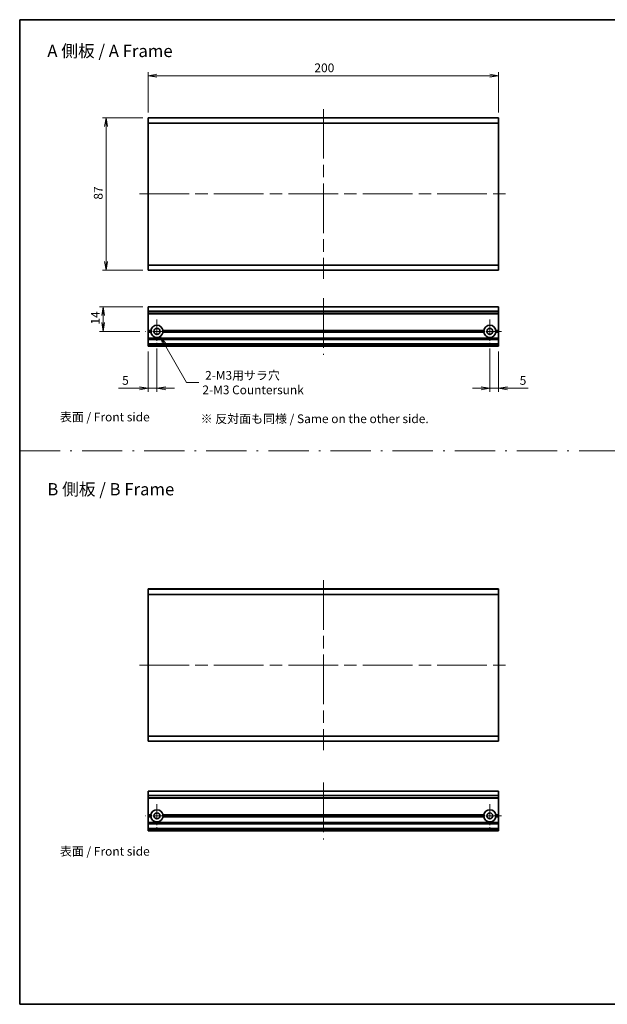
# Model space of a CAD drawing. Units: millimetres. Extents: x 72 to 8334, y 40 to 1586.
# Drawn here: x 4198 to 4533, y 40 to 602 of the extents above; entities that cross this region are included whole.
import ezdxf

# ---------------------------------------------------------------- set-up
doc = ezdxf.new("R2010")
doc.units = ezdxf.units.MM
doc.header["$LTSCALE"] = 5
doc.linetypes.add('CHAIN', pattern=[0.3543, 0.2362, -0.0295, 0.0591, -0.0295])
doc.linetypes.add('DASH_DOT', pattern=[0.37, 0.24, -0.06, 0.01, -0.06])
doc.layers.get('Defpoints').update_dxf_attribs({"lineweight": 25})
for name, color, linetype, lineweight in [('Border (ISO)', 7, 'Continuous', 35), ('Center Mark (ISO)', 131, 'Continuous', 18), ('Centerline (ISO)', 131, 'Continuous', 18), ('Dimension (ISO)', 7, 'Continuous', 18), ('Dimension (ISO) @ 1', 7, 'Continuous', 18), ('Sketch Geometry (ISO)', 7, 'Continuous', 18), ('Symbol (ISO)', 7, 'Continuous', 18), ('Visible (ISO)', 7, 'Continuous', 35), ('Visible Narrow (ISO)', 7, 'Continuous', 25)]:
    doc.layers.add(name, color=color, linetype=linetype, lineweight=lineweight)
doc.styles.add('Note Text (TK)', font='MS PGothic.ttf')
doc.dimstyles.new('Default - Method 1b (TK)', dxfattribs={"dimscale": 5, "dimtxt": 2.5, "dimasz": 2.5, "dimexe": 1, "dimexo": 1.5, "dimgap": 1, "dimtad": 1, "dimrnd": 1e-08, "dimdsep": 46, "dimtxsty": 'Note Text (TK)', "dimblk": 'OPEN', "dimcen": 0.09, "dimdle": 5, "dimclrd": 100, "dimclre": 100, "dimclrt": 7, "dimadec": 1, "dimazin": 1, "dimtfac": 1, "dimtmove": 0, "dimatfit": 3, "dimldrblk": 'OPEN', "dimfxl": 1, "dimtolj": 1, "dimlwd": -1, "dimlwe": -1, "dimarcsym": 0})

# ---------------------------------------------------------------- blocks, each defined once
blk = doc.blocks.new('図面枠 tk図枠')
at = {"layer": 'Border (ISO)'}
for p, q in [((14.5, 289), (405.5, 289)), ((14.5, 289), (14.5, 8)), ((405.5, 289), (405.5, 8)), ((14.5, 8), (405.5, 8))]:
    blk.add_line(p, q, dxfattribs=at)
blk = doc.blocks.new('_Open')
at = {"color": 0, "linetype": 'ByBlock', "lineweight": -2}
for p, q in [((-1, 0.17), (0, 0)), ((-1, -0.17), (0, 0)), ((0, 0), (-1, 0))]:
    blk.add_line(p, q, dxfattribs=at)
blk = doc.blocks.new('*D55')
at = {"layer": 'Defpoints', "color": 0}
for p in [(4271.34, 546.02), (4247.34, 459.02), (4271.34, 459.02)]:
    blk.add_point(p, dxfattribs=at)
at = {"layer": 'Dimension (ISO)', "color": 100}
for p, q in [((4268.34, 546.02), (4245.34, 546.02)), ((4247.34, 541.02), (4247.34, 464.02)), ((4268.34, 459.02), (4245.34, 459.02))]:
    blk.add_line(p, q, dxfattribs=at)
at = {"layer": 'Dimension (ISO)', "color": 100, "xscale": 5, "yscale": 5, "zscale": 5}
for p, rotation in [((4247.34, 546.02), 90), ((4247.34, 459.02), 270)]:
    blk.add_blockref('_Open', p, dxfattribs=dict(at, rotation=rotation))
at = {"layer": 'Dimension (ISO)', "color": 7, "insert": (4242.84, 499.28), "char_height": 5, "attachment_point": 4, "rotation": 90, "style": 'Note Text (TK)'}
blk.add_mtext('\\A1;87', dxfattribs=at)
blk = doc.blocks.new('*D56')
at = {"layer": 'Defpoints', "color": 0}
for p in [(4471.34, 570.02), (4271.34, 546.02), (4471.34, 546.02)]:
    blk.add_point(p, dxfattribs=at)
at = {"layer": 'Dimension (ISO)', "color": 100}
for p, q in [((4271.34, 549.02), (4271.34, 572.02)), ((4276.34, 570.02), (4466.34, 570.02)), ((4471.34, 549.02), (4471.34, 572.02))]:
    blk.add_line(p, q, dxfattribs=at)
at = {"layer": 'Dimension (ISO)', "color": 100, "xscale": 5, "yscale": 5, "zscale": 5, "rotation": 180}
blk.add_blockref('_Open', (4271.34, 570.02), dxfattribs=at)
at = {"layer": 'Dimension (ISO)', "color": 100, "xscale": 5, "yscale": 5, "zscale": 5}
blk.add_blockref('_Open', (4471.34, 570.02), dxfattribs=at)
at = {"layer": 'Dimension (ISO)', "color": 7, "insert": (4366.2, 574.52), "char_height": 5, "attachment_point": 4, "style": 'Note Text (TK)'}
blk.add_mtext('\\A1;200', dxfattribs=at)
blk = doc.blocks.new('*D43')
at = {"layer": 'Defpoints', "color": 0}
for p in [(4271.34, 438.11), (4245.64, 424.11), (4269.64, 424.11)]:
    blk.add_point(p, dxfattribs=at)
at = {"layer": 'Dimension (ISO)', "color": 100}
for p, q in [((4268.34, 438.11), (4243.64, 438.11)), ((4245.64, 433.11), (4245.64, 429.11)), ((4266.64, 424.11), (4243.64, 424.11))]:
    blk.add_line(p, q, dxfattribs=at)
at = {"layer": 'Dimension (ISO)', "color": 100, "xscale": 5, "yscale": 5, "zscale": 5}
for p, rotation in [((4245.64, 438.11), 90), ((4245.64, 424.11), 270)]:
    blk.add_blockref('_Open', p, dxfattribs=dict(at, rotation=rotation))
at = {"layer": 'Dimension (ISO)', "color": 7, "insert": (4241.14, 427.97), "char_height": 5, "attachment_point": 4, "rotation": 90, "style": 'Note Text (TK)'}
blk.add_mtext('\\A1;14', dxfattribs=at)
blk = doc.blocks.new('*D44')
at = {"layer": 'Defpoints', "color": 0}
for p in [(4276.34, 417.41), (4271.34, 415.61), (4271.34, 391.61)]:
    blk.add_point(p, dxfattribs=at)
at = {"layer": 'Dimension (ISO)', "color": 100}
for p, q in [((4271.34, 412.61), (4271.34, 389.61)), ((4276.34, 414.41), (4276.34, 389.61)), ((4266.34, 391.61), (4254.44, 391.61)), ((4276.34, 391.61), (4271.34, 391.61)), ((4281.34, 391.61), (4286.34, 391.61))]:
    blk.add_line(p, q, dxfattribs=at)
at = {"layer": 'Dimension (ISO)', "color": 100, "xscale": 5, "yscale": 5, "zscale": 5}
blk.add_blockref('_Open', (4271.34, 391.61), dxfattribs=at)
at = {"layer": 'Dimension (ISO)', "color": 100, "xscale": 5, "yscale": 5, "zscale": 5, "rotation": 180}
blk.add_blockref('_Open', (4276.34, 391.61), dxfattribs=at)
at = {"layer": 'Dimension (ISO)', "color": 7, "insert": (4256.44, 396.11), "char_height": 5, "attachment_point": 4, "style": 'Note Text (TK)'}
blk.add_mtext('\\A1;5', dxfattribs=at)
blk = doc.blocks.new('*D45')
at = {"layer": 'Defpoints', "color": 0}
for p in [(4466.34, 417.41), (4471.34, 415.61), (4466.34, 391.61)]:
    blk.add_point(p, dxfattribs=at)
at = {"layer": 'Dimension (ISO)', "color": 100}
for p, q in [((4466.34, 414.41), (4466.34, 389.61)), ((4471.34, 412.61), (4471.34, 389.61)), ((4461.34, 391.61), (4456.34, 391.61)), ((4466.34, 391.61), (4471.34, 391.61)), ((4476.34, 391.61), (4488.24, 391.61))]:
    blk.add_line(p, q, dxfattribs=at)
at = {"layer": 'Dimension (ISO)', "color": 100, "xscale": 5, "yscale": 5, "zscale": 5}
blk.add_blockref('_Open', (4466.34, 391.61), dxfattribs=at)
at = {"layer": 'Dimension (ISO)', "color": 100, "xscale": 5, "yscale": 5, "zscale": 5, "rotation": 180}
blk.add_blockref('_Open', (4471.34, 391.61), dxfattribs=at)
at = {"layer": 'Dimension (ISO)', "color": 7, "insert": (4483.34, 396.11), "char_height": 5, "attachment_point": 4, "style": 'Note Text (TK)'}
blk.add_mtext('\\A1;5', dxfattribs=at)
blk = doc.blocks.new('*D46')
at = {"layer": 'Defpoints', "color": 0}
for p in [(4276.34, 424.11), (4278.09, 421.08)]:
    blk.add_point(p, dxfattribs=at)
at = {"layer": 'Dimension (ISO)', "color": 100}
for p, q in [((4293.23, 394.85), (4280.59, 416.75)), ((4300.29, 394.85), (4293.23, 394.85))]:
    blk.add_line(p, q, dxfattribs=at)
at = {"layer": 'Dimension (ISO)', "color": 100, "xscale": 5, "yscale": 5, "zscale": 5, "rotation": 119.9999999999691}
blk.add_blockref('_Open', (4278.09, 421.08), dxfattribs=at)
at = {"layer": 'Dimension (ISO)', "color": 7, "insert": (4302.29, 394.85), "char_height": 5, "attachment_point": 4, "style": 'Note Text (TK)'}
blk.add_mtext('\\A1; \\fＭＳ Ｐゴシック|b0|i0;{\\H4.9800;2-M3用サラ穴\\P}\\fＭＳ Ｐゴシック|b0|i0;{\\H4.9800;2-M3 Countersunk}', dxfattribs=at)

msp = doc.modelspace()

# ---------------------------------------------------------------- linework, layer by layer
at = {"layer": 'Center Mark (ISO)', "linetype": 'CHAIN', "ltscale": 7.44499}
for p, q in [((4276.33788, 430.81296), (4276.33788, 417.41296)), ((4466.33788, 430.81296), (4466.33788, 417.41296)), ((4283.03788, 424.11296), (4269.63788, 424.11296)), ((4473.03788, 424.11296), (4459.63788, 424.11296)), ((4276.33788, 154.29149), (4276.33788, 140.89149)), ((4466.33788, 154.29149), (4466.33788, 140.89149)), ((4283.03788, 147.59149), (4269.63788, 147.59149)), ((4473.03788, 147.59149), (4459.63788, 147.59149))]:
    msp.add_line(p, q, dxfattribs=at)
at = {"layer": 'Centerline (ISO)', "linetype": 'CHAIN', "ltscale": 23.990969}
for p, q in [((4371.33788, 551.01659), (4371.33788, 454.01659)), ((4266.33788, 502.51659), (4476.33788, 502.51659)), ((4371.33788, 443.11296), (4371.33788, 410.61296)), ((4371.33788, 282.1081), (4371.33788, 185.1081)), ((4266.33788, 233.6081), (4476.33788, 233.6081)), ((4371.33788, 166.59149), (4371.33788, 134.09149))]:
    msp.add_line(p, q, dxfattribs=at)
at = {"layer": 'Sketch Geometry (ISO)', "color": 4, "linetype": 'DASH_DOT', "lineweight": 18, "ltscale": 19.164619}
msp.add_line((4198.12314, 356.00001), (4978.12314, 356.00001), dxfattribs=at)
at = {"layer": 'Visible (ISO)'}
for p, q in [((4271.33788, 546.01659), (4271.33788, 545.90864)), ((4271.33788, 546.01659), (4471.33788, 546.01659)), ((4271.33788, 543.10003), (4271.33788, 545.90864)), ((4471.33788, 545.90864), (4471.33788, 546.01659)), ((4471.33788, 545.90864), (4471.33788, 543.10003)), ((4271.33788, 543.10003), (4271.33788, 542.90797)), ((4271.33788, 462.1252), (4271.33788, 542.90797)), ((4471.33788, 542.90797), (4471.33788, 543.10003)), ((4471.33788, 542.90797), (4471.33788, 462.1252)), ((4271.33788, 462.1252), (4271.33788, 461.93315)), ((4271.33788, 459.12453), (4271.33788, 461.93315)), ((4471.33788, 461.93315), (4471.33788, 462.1252)), ((4471.33788, 461.93315), (4471.33788, 459.12453)), ((4271.33788, 459.12453), (4271.33788, 459.01659)), ((4271.33788, 459.01659), (4471.33788, 459.01659)), ((4471.33788, 459.01659), (4471.33788, 459.12453)), ((4471.33788, 438.11296), (4271.33788, 438.11296)), ((4271.33788, 438.11296), (4271.33788, 438.04343)), ((4271.33788, 435.70292), (4271.33788, 438.04343)), ((4271.33788, 435.70292), (4271.33788, 435.47245)), ((4271.33788, 434.41296), (4271.33788, 435.47245)), ((4271.33788, 434.41296), (4271.33788, 434.11296)), ((4471.33788, 434.11296), (4271.33788, 434.11296)), ((4271.33788, 424.61296), (4271.33788, 434.11296)), ((4471.33788, 438.04343), (4471.33788, 438.11296)), ((4471.33788, 438.04343), (4471.33788, 435.70292)), ((4471.33788, 435.47245), (4471.33788, 435.70292)), ((4471.33788, 435.47245), (4471.33788, 434.41296)), ((4471.33788, 434.11296), (4471.33788, 434.41296)), ((4471.33788, 434.11296), (4471.33788, 424.61296)), ((4272.87378, 424.61296), (4271.33788, 424.61296)), ((4271.33788, 424.11296), (4271.33788, 424.61296)), ((4273.33788, 424.11296), (4271.33788, 424.11296)), ((4271.33788, 423.61296), (4271.33788, 424.11296)), ((4272.87378, 423.61296), (4271.33788, 423.61296)), ((4271.33788, 420.23723), (4271.33788, 423.61296)), ((4463.33788, 424.11296), (4279.33788, 424.11296)), ((4462.87378, 424.61296), (4279.80198, 424.61296)), ((4462.87378, 423.61296), (4279.80198, 423.61296)), ((4471.33788, 424.11296), (4469.33788, 424.11296)), ((4471.33788, 424.61296), (4469.80198, 424.61296)), ((4471.33788, 423.61296), (4469.80198, 423.61296)), ((4471.33788, 424.61296), (4471.33788, 424.11296)), ((4471.33788, 424.11296), (4471.33788, 423.61296)), ((4471.33788, 423.61296), (4471.33788, 420.23723)), ((4271.33788, 420.23723), (4271.33788, 420.02509)), ((4271.33788, 419.70083), (4271.33788, 420.02509)), ((4271.33788, 419.70083), (4271.33788, 419.61296)), ((4471.33788, 419.61296), (4271.33788, 419.61296)), ((4271.33788, 419.31296), (4271.33788, 419.61296)), ((4271.33788, 416.91296), (4271.33788, 419.31296)), ((4271.33788, 416.61296), (4271.33788, 416.91296)), ((4471.33788, 416.61296), (4271.33788, 416.61296)), ((4271.33788, 416.61296), (4271.33788, 416.52509)), ((4271.33788, 416.20083), (4271.33788, 416.52509)), ((4271.33788, 416.20083), (4271.33788, 415.9887)), ((4271.33788, 415.91296), (4271.33788, 415.9887)), ((4271.33788, 415.91296), (4271.33788, 415.61296)), ((4471.33788, 420.02509), (4471.33788, 420.23723)), ((4471.33788, 420.02509), (4471.33788, 419.70083)), ((4471.33788, 419.61296), (4471.33788, 419.70083)), ((4471.33788, 419.61296), (4471.33788, 419.31296)), ((4471.33788, 419.31296), (4471.33788, 416.91296)), ((4471.33788, 416.91296), (4471.33788, 416.61296)), ((4471.33788, 416.52509), (4471.33788, 416.61296)), ((4471.33788, 416.52509), (4471.33788, 416.20083)), ((4471.33788, 415.9887), (4471.33788, 416.20083)), ((4471.33788, 415.9887), (4471.33788, 415.91296)), ((4471.33788, 415.61296), (4471.33788, 415.91296)), ((4471.33788, 415.61296), (4271.33788, 415.61296)), ((4271.33788, 277.1081), (4271.33788, 277.00016)), ((4271.33788, 277.1081), (4471.33788, 277.1081)), ((4271.33788, 274.19154), (4271.33788, 277.00016)), ((4471.33788, 277.00016), (4471.33788, 277.1081)), ((4471.33788, 277.00016), (4471.33788, 274.19154)), ((4271.33788, 274.19154), (4271.33788, 273.99949)), ((4271.33788, 193.21672), (4271.33788, 273.99949)), ((4471.33788, 273.99949), (4471.33788, 274.19154)), ((4471.33788, 273.99949), (4471.33788, 193.21672)), ((4271.33788, 193.21672), (4271.33788, 193.02466)), ((4271.33788, 190.21605), (4271.33788, 193.02466)), ((4471.33788, 193.02466), (4471.33788, 193.21672)), ((4471.33788, 193.02466), (4471.33788, 190.21605)), ((4271.33788, 190.21605), (4271.33788, 190.1081)), ((4271.33788, 190.1081), (4471.33788, 190.1081)), ((4471.33788, 190.1081), (4471.33788, 190.21605)), ((4471.33788, 161.59149), (4271.33788, 161.59149)), ((4271.33788, 161.59149), (4271.33788, 161.52196)), ((4271.33788, 159.18144), (4271.33788, 161.52196)), ((4271.33788, 159.18144), (4271.33788, 158.95098)), ((4271.33788, 157.89149), (4271.33788, 158.95098)), ((4271.33788, 157.89149), (4271.33788, 157.59149)), ((4471.33788, 157.59149), (4271.33788, 157.59149)), ((4271.33788, 148.09149), (4271.33788, 157.59149)), ((4471.33788, 161.52196), (4471.33788, 161.59149)), ((4471.33788, 161.52196), (4471.33788, 159.18144)), ((4471.33788, 158.95098), (4471.33788, 159.18144)), ((4471.33788, 158.95098), (4471.33788, 157.89149)), ((4471.33788, 157.59149), (4471.33788, 157.89149)), ((4471.33788, 157.59149), (4471.33788, 148.09149)), ((4272.87378, 148.09149), (4271.33788, 148.09149)), ((4271.33788, 147.59149), (4271.33788, 148.09149)), ((4273.33788, 147.59149), (4271.33788, 147.59149)), ((4271.33788, 147.09149), (4271.33788, 147.59149)), ((4272.87378, 147.09149), (4271.33788, 147.09149)), ((4271.33788, 143.71575), (4271.33788, 147.09149)), ((4463.33788, 147.59149), (4279.33788, 147.59149)), ((4462.87378, 148.09149), (4279.80198, 148.09149)), ((4462.87378, 147.09149), (4279.80198, 147.09149)), ((4471.33788, 147.59149), (4469.33788, 147.59149)), ((4471.33788, 148.09149), (4469.80198, 148.09149)), ((4471.33788, 147.09149), (4469.80198, 147.09149)), ((4471.33788, 148.09149), (4471.33788, 147.59149)), ((4471.33788, 147.59149), (4471.33788, 147.09149)), ((4471.33788, 147.09149), (4471.33788, 143.71575)), ((4271.33788, 143.71575), (4271.33788, 143.50362)), ((4271.33788, 143.17936), (4271.33788, 143.50362)), ((4271.33788, 143.17936), (4271.33788, 143.09149)), ((4471.33788, 143.09149), (4271.33788, 143.09149)), ((4271.33788, 142.79149), (4271.33788, 143.09149)), ((4271.33788, 140.39149), (4271.33788, 142.79149)), ((4471.33788, 143.50362), (4471.33788, 143.71575)), ((4471.33788, 143.50362), (4471.33788, 143.17936)), ((4471.33788, 143.09149), (4471.33788, 143.17936)), ((4471.33788, 143.09149), (4471.33788, 142.79149)), ((4471.33788, 142.79149), (4471.33788, 140.39149)), ((4271.33788, 140.09149), (4271.33788, 140.39149)), ((4471.33788, 140.09149), (4271.33788, 140.09149)), ((4271.33788, 140.09149), (4271.33788, 140.00362)), ((4271.33788, 139.67936), (4271.33788, 140.00362)), ((4271.33788, 139.67936), (4271.33788, 139.46722)), ((4271.33788, 139.39149), (4271.33788, 139.46722)), ((4271.33788, 139.39149), (4271.33788, 139.09149)), ((4471.33788, 139.09149), (4271.33788, 139.09149)), ((4471.33788, 140.39149), (4471.33788, 140.09149)), ((4471.33788, 140.00362), (4471.33788, 140.09149)), ((4471.33788, 140.00362), (4471.33788, 139.67936)), ((4471.33788, 139.46722), (4471.33788, 139.67936)), ((4471.33788, 139.46722), (4471.33788, 139.39149)), ((4471.33788, 139.09149), (4471.33788, 139.39149))]:
    msp.add_line(p, q, dxfattribs=at)
for centre in [(4276.33788, 424.11296), (4466.33788, 424.11296), (4276.33788, 147.59149), (4466.33788, 147.59149)]:
    msp.add_circle(centre, 1.7, dxfattribs=at)
for centre, start, end in [((4276.33788, 424.11296), 8.2132107, 171.7867893), ((4466.33788, 424.11296), 8.2132107, 171.7867893), ((4276.33788, 424.11296), 188.2132107, 351.7867893), ((4466.33788, 424.11296), 188.2132107, 351.7867893), ((4276.33788, 147.59149), 8.2132107, 171.7867893), ((4276.33788, 147.59149), 188.2132107, 351.7867893), ((4466.33788, 147.59149), 8.2132107, 171.7867893), ((4466.33788, 147.59149), 188.2132107, 351.7867893)]:
    msp.add_arc(centre, 3.5, start, end, dxfattribs=at)
for points in [[(4273.33788, 424.11296), (4273.10583, 424.34501), (4272.87378, 424.61296)], [(4272.87378, 423.61296), (4273.10583, 423.88091), (4273.33788, 424.11296)], [(4279.80198, 424.61296), (4279.56993, 424.34501), (4279.33788, 424.11296)], [(4279.33788, 424.11296), (4279.56993, 423.88091), (4279.80198, 423.61296)], [(4463.33788, 424.11296), (4463.10583, 424.34501), (4462.87378, 424.61296)], [(4462.87378, 423.61296), (4463.10583, 423.88091), (4463.33788, 424.11296)], [(4469.80198, 424.61296), (4469.56993, 424.34501), (4469.33788, 424.11296)], [(4469.33788, 424.11296), (4469.56993, 423.88091), (4469.80198, 423.61296)], [(4273.33788, 147.59149), (4273.10583, 147.82354), (4272.87378, 148.09149)], [(4272.87378, 147.09149), (4273.10583, 147.35944), (4273.33788, 147.59149)], [(4279.80198, 148.09149), (4279.56993, 147.82354), (4279.33788, 147.59149)], [(4279.33788, 147.59149), (4279.56993, 147.35944), (4279.80198, 147.09149)], [(4463.33788, 147.59149), (4463.10583, 147.82354), (4462.87378, 148.09149)], [(4462.87378, 147.09149), (4463.10583, 147.35944), (4463.33788, 147.59149)], [(4469.80198, 148.09149), (4469.56993, 147.82354), (4469.33788, 147.59149)], [(4469.33788, 147.59149), (4469.56993, 147.35944), (4469.80198, 147.09149)]]:
    msp.add_open_spline(points, degree=2, dxfattribs=at)
at = {"layer": 'Visible Narrow (ISO)'}
for p, q in [((4271.33788, 545.90864), (4471.33788, 545.90864)), ((4271.33788, 543.10003), (4471.33788, 543.10003)), ((4271.33788, 542.90797), (4471.33788, 542.90797)), ((4271.33788, 462.1252), (4471.33788, 462.1252)), ((4271.33788, 461.93315), (4471.33788, 461.93315)), ((4271.33788, 459.12453), (4471.33788, 459.12453)), ((4471.33788, 438.04343), (4271.33788, 438.04343)), ((4471.33788, 435.70292), (4271.33788, 435.70292)), ((4471.33788, 435.47245), (4271.33788, 435.47245)), ((4471.33788, 434.41296), (4271.33788, 434.41296)), ((4471.33788, 420.23723), (4271.33788, 420.23723)), ((4471.33788, 420.02509), (4271.33788, 420.02509)), ((4471.33788, 419.70083), (4271.33788, 419.70083)), ((4471.33788, 419.31296), (4271.33788, 419.31296)), ((4471.33788, 416.91296), (4271.33788, 416.91296)), ((4471.33788, 416.52509), (4271.33788, 416.52509)), ((4471.33788, 416.20083), (4271.33788, 416.20083)), ((4471.33788, 415.9887), (4271.33788, 415.9887)), ((4471.33788, 415.91296), (4271.33788, 415.91296)), ((4271.33788, 277.00016), (4471.33788, 277.00016)), ((4271.33788, 274.19154), (4471.33788, 274.19154)), ((4271.33788, 273.99949), (4471.33788, 273.99949)), ((4271.33788, 193.21672), (4471.33788, 193.21672)), ((4271.33788, 193.02466), (4471.33788, 193.02466)), ((4271.33788, 190.21605), (4471.33788, 190.21605)), ((4471.33788, 161.52196), (4271.33788, 161.52196)), ((4471.33788, 159.18144), (4271.33788, 159.18144)), ((4471.33788, 158.95098), (4271.33788, 158.95098)), ((4471.33788, 157.89149), (4271.33788, 157.89149)), ((4471.33788, 143.71575), (4271.33788, 143.71575)), ((4471.33788, 143.50362), (4271.33788, 143.50362)), ((4471.33788, 143.17936), (4271.33788, 143.17936)), ((4471.33788, 142.79149), (4271.33788, 142.79149)), ((4471.33788, 140.39149), (4271.33788, 140.39149)), ((4471.33788, 140.00362), (4271.33788, 140.00362)), ((4471.33788, 139.67936), (4271.33788, 139.67936)), ((4471.33788, 139.46722), (4271.33788, 139.46722)), ((4471.33788, 139.39149), (4271.33788, 139.39149))]:
    msp.add_line(p, q, dxfattribs=at)

# ---------------------------------------------------------------- block references
at = {"xscale": 2, "yscale": 2, "zscale": 2}
msp.add_blockref('図面枠 tk図枠', (4169.00007, 24), dxfattribs=at)

# ---------------------------------------------------------------- texts
at = {"layer": 'Symbol (ISO)', "color": 7, "attachment_point": 4, "line_spacing_factor": 1.5, "style": 'Note Text (TK)'}
for s, insert, char_height in [('A 側板 / A Frame', (4213.77119, 583.25785), 6.9999999), ('\\fＭＳ Ｐゴシック|b0|i0;表面 / Front side', (4220.94596, 375.22748), 5), ('{\\H1x;B 側板 / B Frame}', (4213.77119, 333.9944), 6.9999999), ('\\fＭＳ Ｐゴシック|b0|i0;表面 / Front side', (4220.94596, 127.33384), 5)]:
    msp.add_mtext(s, dxfattribs=dict(at, insert=insert, char_height=char_height))
at = {"layer": 'Symbol (ISO)', "color": 7, "insert": (4301.26639, 374.22827), "char_height": 5, "width": 136.1403561, "attachment_point": 4, "line_spacing_factor": 1.5, "style": 'Note Text (TK)'}
msp.add_mtext('\\fＭＳ Ｐゴシック|b0|i0;※ 反対面も同様 / Same on the other side.', dxfattribs=at)

# ---------------------------------------------------------------- dimensions: what is measured, and where the dimension line sits
at = {"layer": 'Dimension (ISO) @ 1', "color": 100}
for base, p1, p2, angle, override, picture, middle in [((4471.33788, 570.01659), (4271.33788, 546.01659), (4471.33788, 546.01659), 180, {"dimscale": 1, "dimtxt": 5, "dimasz": 5, "dimexe": 2, "dimexo": 3, "dimgap": 2, "dimdec": 2, "dimcen": 0.18, "dimtol": 0, "dimlim": 0, "dimtp": 0, "dimtm": 0, "dimtdec": 2, "dimtix": 0, "dimtofl": 0, "dimtmove": 0, "dimatfit": 1}, '*D56', (4371.33788, 570.01659)), ((4247.33788, 459.01659), (4271.33788, 546.01659), (4271.33788, 459.01659), 270, {"dimscale": 1, "dimtxt": 5, "dimasz": 5, "dimexe": 2, "dimexo": 3, "dimgap": 2, "dimdec": 2, "dimcen": 0.18, "dimtol": 0, "dimlim": 0, "dimtp": 0, "dimtm": 0, "dimtdec": 2, "dimtix": 0, "dimtofl": 0, "dimtmove": 0, "dimatfit": 1}, '*D55', (4247.33788, 502.51659)), ((4245.63788, 424.11296), (4271.33788, 438.11296), (4269.63788, 424.11296), 90, {"dimscale": 1, "dimtxt": 5, "dimasz": 5, "dimexe": 2, "dimexo": 3, "dimgap": 2, "dimdec": 2, "dimcen": 0.18, "dimtol": 0, "dimlim": 0, "dimtp": 0, "dimtm": 0, "dimtdec": 2, "dimtix": 0, "dimtofl": 1, "dimtmove": 0, "dimatfit": 1}, '*D43', (4245.63788, 431.11296)), ((4271.33788, 391.61296), (4276.33788, 417.41296), (4271.33788, 415.61296), 180, {"dimscale": 1, "dimtxt": 5, "dimasz": 5, "dimexe": 2, "dimexo": 3, "dimgap": 2, "dimdec": 2, "dimcen": 0.18, "dimtol": 0, "dimlim": 0, "dimtp": 0, "dimtm": 0, "dimtdec": 2, "dimtix": 0, "dimtofl": 1, "dimtmove": 0, "dimatfit": 1}, '*D44', (4257.88902, 391.61296)), ((4466.33788, 391.61296), (4471.33788, 415.61296), (4466.33788, 417.41296), 180, {"dimscale": 1, "dimtxt": 5, "dimasz": 5, "dimexe": 2, "dimexo": 3, "dimgap": 2, "dimdec": 2, "dimcen": 0.18, "dimtol": 0, "dimlim": 0, "dimtp": 0, "dimtm": 0, "dimtdec": 2, "dimtix": 0, "dimtofl": 1, "dimtmove": 0, "dimatfit": 1}, '*D45', (4484.78674, 391.61296))]:
    dim = msp.add_linear_dim(base=base, p1=p1, p2=p2, angle=angle, dimstyle='Default - Method 1b (TK)', override=override, dxfattribs=at)
    dim.commit()
    dim.dimension.update_dxf_attribs({"geometry": picture, "text_midpoint": middle, "dimtype": 128})
dim = msp.add_radius_dim(center=(4276.33788, 424.11296), mpoint=(4278.08788, 421.08187), text=' \\fＭＳ Ｐゴシック|b0|i0;{\\H4.9800;2-M3用サラ穴\\P}\\fＭＳ Ｐゴシック|b0|i0;{\\H4.9800;2-M3 Countersunk}', dimstyle='Default - Method 1b (TK)', override={"dimscale": 1, "dimtxt": 5, "dimasz": 5, "dimexe": 2, "dimexo": 3, "dimgap": 2, "dimtad": 0, "dimtih": 1, "dimtoh": 1, "dimdec": 2, "dimlfac": 1, "dimcen": 0, "dimtol": 0, "dimlim": 0, "dimtp": 0, "dimtm": 0, "dimtdec": 2, "dimtix": 0, "dimtofl": 0, "dimtmove": 0, "dimatfit": 3, "dimtvp": 0}, dxfattribs=at)
dim.commit()
dim.dimension.update_dxf_attribs({"geometry": '*D46', "text_midpoint": (4330.45784, 394.84958), "dimtype": 132})

doc.saveas('drawing.dxf')
